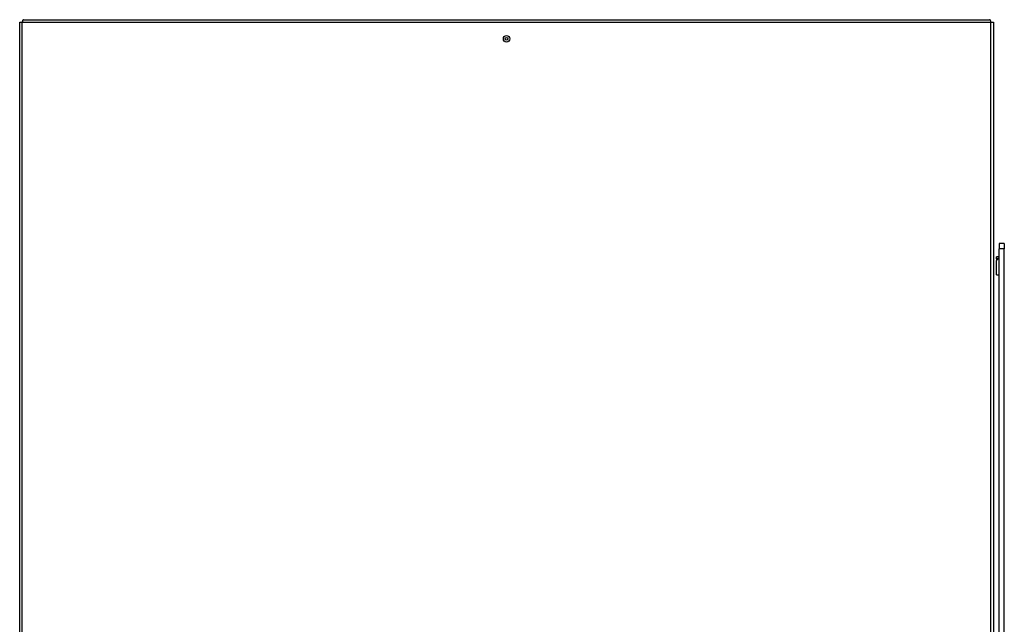
# Model space of a CAD drawing. Units: millimetres. Extents: x 0 to 385, y -22 to 278.
# Drawn here: x 314 to 366, y 229 to 261 of the extents above; entities that cross this region are included whole.
import ezdxf

# ---------------------------------------------------------------- set-up
doc = ezdxf.new("R2010")
doc.units = ezdxf.units.MM
for name, color, linetype in [('BE_15_03_00_TIAH', 7, 'Continuous'), ('BE_19_05_00_VONK', 7, 'Continuous'), ('BE_660_19_04_00_', 7, 'Continuous'), ('BE_660_19_06_00_', 7, 'Continuous'), ('BE_R_19_10_00_VO', 7, 'Continuous'), ('Default', 7, 'Continuous'), ('WASHER_DIN_127_B', 7, 'Continuous')]:
    doc.layers.add(name, color=color, linetype=linetype)

# ---------------------------------------------------------------- blocks, each defined once
blk = doc.blocks.new('SE')
at = {"layer": 'BE_15_03_00_TIAH', "color": 7, "linetype": 'Continuous'}
for p, q in [((365.448, 249.278), (365.448, 249.005)), ((365.715, 249.278), (365.448, 249.278)), ((365.715, 249.278), (365.715, 249.005)), ((365.715, 249.005), (365.448, 249.005)), ((365.448, 223.1), (365.448, 249.005)), ((365.715, 223.1), (365.715, 249.005))]:
    blk.add_line(p, q, dxfattribs=at)
at = {"layer": 'BE_19_05_00_VONK', "color": 7, "linetype": 'Continuous'}
blk.add_arc((364.882, 260.816), 0.133, 0, 5.1247, dxfattribs=at)
at = {"layer": 'BE_660_19_04_00_', "color": 7, "linetype": 'Continuous'}
blk.add_circle((339.748, 259.95), 0.0667, dxfattribs=at)
at = {"layer": 'BE_660_19_06_00_', "color": 7, "linetype": 'Continuous'}
for p, q in [((314.548, 260.95), (364.948, 260.95)), ((314.348, 260.816), (314.482, 260.816)), ((314.348, 221.25), (314.348, 260.816)), ((314.482, 260.816), (314.482, 260.816)), ((314.482, 221.25), (314.482, 260.816)), ((314.482, 260.816), (365.015, 260.816)), ((365.015, 260.816), (365.148, 260.816)), ((365.015, 223.1), (365.015, 260.816)), ((365.015, 260.816), (365.015, 260.816)), ((365.148, 260.816), (365.148, 223.1))]:
    blk.add_line(p, q, dxfattribs=at)
blk.add_circle((339.748, 259.95), 0.167, dxfattribs=at)
for centre, major_axis, start_param, end_param in [((314.548, 260.816), (0, 0.133), 0, 1.570796), ((364.948, 260.816), (0, -0.133), 1.570796, 3.141593)]:
    blk.add_ellipse(centre, major_axis=major_axis, ratio=0.5, start_param=start_param, end_param=end_param, dxfattribs=at)
at = {"layer": 'BE_R_19_10_00_VO', "color": 7, "linetype": 'Continuous'}
blk.add_arc((314.615, 260.816), 0.133, 174.874, 180, dxfattribs=at)
at = {"layer": 'WASHER_DIN_127_B', "color": 7, "linetype": 'Continuous'}
for p, q in [((365.315, 248.479), (365.315, 248.582)), ((365.448, 248.582), (365.315, 248.582)), ((365.315, 248.479), (365.315, 248.394)), ((365.315, 247.642), (365.315, 248.394)), ((365.404, 248.453), (365.404, 248.498)), ((365.315, 247.642), (365.448, 247.642))]:
    blk.add_line(p, q, dxfattribs=at)
for centre, major_axis, start_param, end_param in [((365.284, 248.112), (1.288, 0.325), 1.411156, 1.480573), ((365.479, 248.112), (-1.288, -0.325), 4.669864, 4.739281)]:
    blk.add_ellipse(centre, major_axis=major_axis, ratio=0.263266, start_param=start_param, end_param=end_param, dxfattribs=at)
for points in [[(365.359, 248.442), (365.346, 248.438), (365.335, 248.432), (365.319, 248.415), (365.315, 248.405), (365.315, 248.394)], [(365.404, 248.498), (365.417, 248.501), (365.428, 248.506), (365.444, 248.518), (365.448, 248.524), (365.448, 248.531)]]:
    blk.add_open_spline(points, degree=3, knots=[0, 0, 0, 0, 0.5, 0.5, 1, 1, 1, 1], dxfattribs=at)

msp = doc.modelspace()

# ---------------------------------------------------------------- block references
at = {"layer": 'Default'}
msp.add_blockref('SE', (0, 0), dxfattribs=at)

doc.saveas('drawing.dxf')
